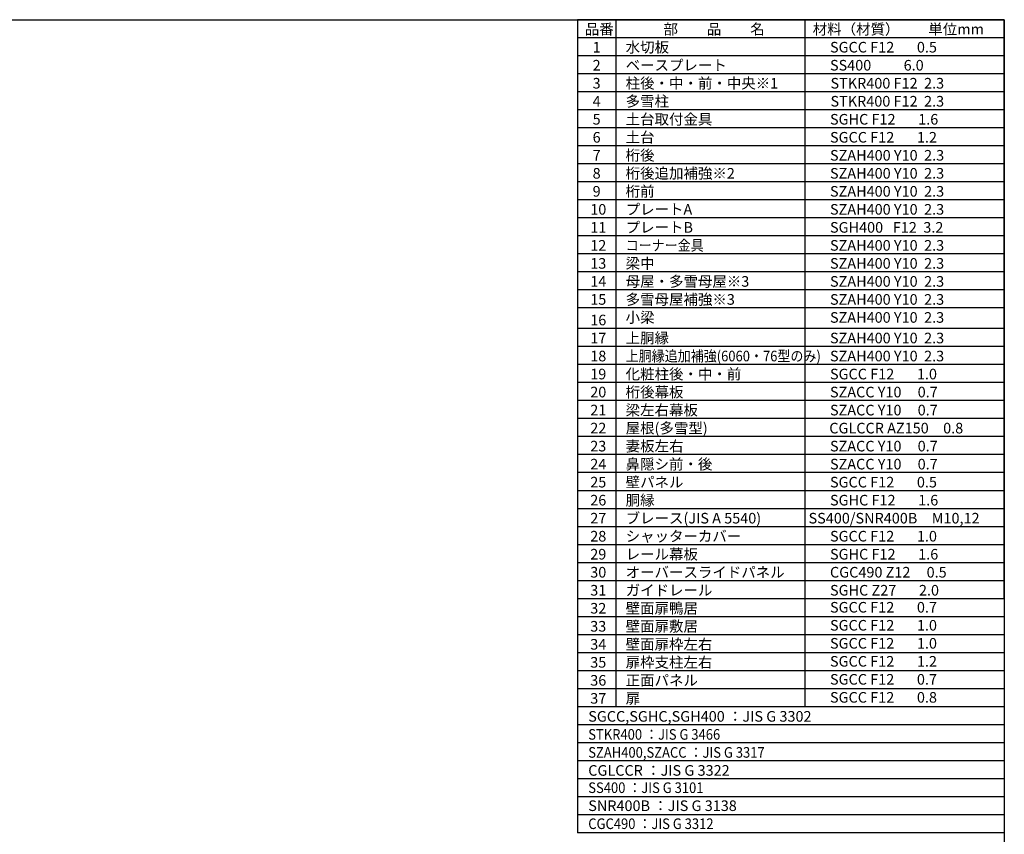
# Model space of a CAD drawing. Extents: x -7645 to 32936, y 198 to 28509.
# Drawn here: x 12123 to 32573, y 11599 to 28509 of the extents above; entities that cross this region are included whole.
import ezdxf

# ---------------------------------------------------------------- set-up
doc = ezdxf.new("R2010")
doc.units = 0
doc.header["$LTSCALE"] = 20
for name, color, linetype in [('仕様書枠', 230, 'CONTINUOUS'), ('文字', 7, 'CONTINUOUS'), ('部品1', 7, 'CONTINUOUS')]:
    doc.layers.add(name, color=color, linetype=linetype)
doc.styles.add('STYLE1', font='isocp.shx', dxfattribs={"bigfont": 'bigfont.shx'})

msp = doc.modelspace()

# ---------------------------------------------------------------- linework, layer by layer
at = {"layer": '仕様書枠', "ltscale": 50}
for p, q in [((-7645.4, 28508.83), (32572.6, 28508.83)), ((32572.6, 28508.83), (32572.6, 744.82))]:
    msp.add_line(p, q, dxfattribs=at)
at = {"layer": '部品1'}
for p, q in [((24504.13, 28508.83), (23705.53, 28508.83)), ((23705.53, 28508.83), (23705.53, 16487.7)), ((24504.13, 28508.83), (24504.13, 16861.7)), ((28429.63, 28508.83), (24504.13, 28508.83)), ((24504.13, 28508.83), (24504.13, 16487.7)), ((28429.63, 28508.83), (28429.63, 16487.7)), ((28429.63, 28508.83), (28429.63, 16487.7)), ((32572.6, 28508.83), (28429.63, 28508.83)), ((32572.6, 16487.7), (32572.6, 28508.83)), ((24504.13, 28134.82), (23705.53, 28134.82)), ((28429.63, 28134.82), (24504.13, 28134.82)), ((32572.6, 28134.82), (28429.63, 28134.82)), ((24504.13, 27760.83), (23705.53, 27760.83)), ((28429.63, 27760.83), (24504.13, 27760.83)), ((32572.6, 27760.83), (28429.63, 27760.83)), ((24504.13, 27386.83), (23705.53, 27386.83)), ((28429.63, 27386.83), (24504.13, 27386.83)), ((32572.6, 27386.83), (28429.63, 27386.83)), ((24504.13, 27012.83), (23705.53, 27012.83)), ((28429.63, 27012.83), (24504.13, 27012.83)), ((32572.6, 27012.83), (28429.63, 27012.83)), ((24504.13, 26638.83), (23705.53, 26638.83)), ((28429.63, 26638.83), (24504.13, 26638.83)), ((32572.6, 26638.83), (28429.63, 26638.83)), ((24504.13, 26264.82), (23705.53, 26264.82)), ((28429.63, 26264.82), (24504.13, 26264.82)), ((32572.6, 26264.82), (28429.63, 26264.82)), ((24504.13, 25890.83), (23705.53, 25890.83)), ((28429.63, 25890.83), (24504.13, 25890.83)), ((32572.6, 25890.83), (28429.63, 25890.83)), ((24504.13, 25516.83), (23705.53, 25516.83)), ((28429.63, 25516.83), (24504.13, 25516.83)), ((32572.6, 25516.83), (28429.63, 25516.83)), ((24504.13, 25142.83), (23705.53, 25142.83)), ((28429.63, 25142.83), (24504.13, 25142.83)), ((32572.6, 25142.83), (28429.63, 25142.83)), ((24504.13, 24768.83), (23705.53, 24768.83)), ((28429.63, 24768.83), (24504.13, 24768.83)), ((32572.6, 24768.83), (28429.63, 24768.83)), ((24504.13, 24394.82), (23705.53, 24394.82)), ((28429.63, 24394.82), (24504.13, 24394.82)), ((32572.6, 24394.82), (28429.63, 24394.82)), ((24504.13, 24020.82), (23705.53, 24020.82)), ((28429.63, 24020.82), (24504.13, 24020.82)), ((32572.6, 24020.82), (28429.63, 24020.82)), ((24504.13, 23646.82), (23705.53, 23646.82)), ((28429.63, 23646.82), (24504.13, 23646.82)), ((32572.6, 23646.82), (28429.63, 23646.82)), ((24504.13, 23272.83), (23705.53, 23272.83)), ((28429.63, 23272.83), (24504.13, 23272.83)), ((32572.6, 23272.83), (28429.63, 23272.83)), ((24504.13, 22898.82), (23705.53, 22898.82)), ((28429.63, 22898.82), (24504.13, 22898.82)), ((32572.6, 22898.82), (28429.63, 22898.82)), ((24504.13, 22524.83), (23705.53, 22524.83)), ((28429.63, 22524.83), (24504.13, 22524.83)), ((32572.6, 22524.83), (28429.63, 22524.83)), ((24504.13, 22097.7), (23705.53, 22097.7)), ((28429.63, 22097.7), (24504.13, 22097.7)), ((32572.6, 22097.7), (28429.63, 22097.7)), ((24504.13, 21723.7), (23705.53, 21723.7)), ((28429.63, 21723.7), (24504.13, 21723.7)), ((32572.6, 21723.7), (28429.63, 21723.7)), ((24504.13, 21349.7), (23705.53, 21349.7)), ((28429.63, 21349.7), (24504.13, 21349.7)), ((32572.6, 21349.7), (28429.63, 21349.7)), ((24504.13, 20975.7), (23705.53, 20975.7)), ((28429.63, 20975.7), (24504.13, 20975.7)), ((32572.6, 20975.7), (28429.63, 20975.7)), ((24504.13, 20601.7), (23705.53, 20601.7)), ((28429.63, 20601.7), (24504.13, 20601.7)), ((32572.6, 20601.7), (28429.63, 20601.7)), ((24504.13, 20227.7), (23705.53, 20227.7)), ((28429.63, 20227.7), (24504.13, 20227.7)), ((32572.6, 20227.7), (28429.63, 20227.7)), ((24504.13, 19853.7), (23705.53, 19853.7)), ((28429.63, 19853.7), (24504.13, 19853.7)), ((32572.6, 19853.7), (28429.63, 19853.7)), ((24504.13, 19479.7), (23705.53, 19479.7)), ((28429.63, 19479.7), (24504.13, 19479.7)), ((32572.6, 19479.7), (28429.63, 19479.7)), ((24504.13, 19105.7), (23705.53, 19105.7)), ((28429.63, 19105.7), (24504.13, 19105.7)), ((32572.6, 19105.7), (28429.63, 19105.7)), ((24504.13, 18731.7), (23705.53, 18731.7)), ((28429.63, 18731.7), (24504.13, 18731.7)), ((32572.6, 18731.7), (28429.63, 18731.7)), ((24504.13, 18357.7), (23705.53, 18357.7)), ((28429.63, 18357.7), (24504.13, 18357.7)), ((32572.6, 18357.7), (28429.63, 18357.7)), ((24504.13, 17983.7), (23705.53, 17983.7)), ((28429.63, 17983.7), (24504.13, 17983.7)), ((32572.6, 17983.7), (28429.63, 17983.7)), ((24504.13, 17609.7), (23705.53, 17609.7)), ((28429.63, 17609.7), (24504.13, 17609.7)), ((32572.6, 17609.7), (28429.63, 17609.7)), ((24504.13, 17235.7), (23705.53, 17235.7)), ((28429.63, 17235.7), (24504.13, 17235.7)), ((32572.6, 17235.7), (28429.63, 17235.7)), ((24504.13, 16861.7), (23705.53, 16861.7)), ((28429.63, 16861.7), (24504.13, 16861.7)), ((32572.6, 16861.7), (28429.63, 16861.7)), ((24504.13, 16487.7), (23705.53, 16487.7)), ((23705.53, 16487.7), (23705.53, 14243.7)), ((28429.63, 16487.7), (24504.13, 16487.7)), ((24504.13, 16487.7), (24504.13, 14243.7)), ((24504.13, 16487.7), (24504.13, 14243.7)), ((32572.6, 16487.7), (28429.63, 16487.7)), ((28429.63, 16487.7), (28429.63, 14243.7)), ((28429.63, 16487.7), (28429.63, 14243.7)), ((32572.6, 16487.7), (32572.6, 14243.7)), ((24504.13, 16113.7), (23705.53, 16113.7)), ((28429.63, 16113.7), (24504.13, 16113.7)), ((32572.6, 16113.7), (28429.63, 16113.7)), ((24504.13, 15739.7), (23705.53, 15739.7)), ((28429.63, 15739.7), (24504.13, 15739.7)), ((32572.6, 15739.7), (28429.63, 15739.7)), ((24504.13, 15365.7), (23705.53, 15365.7)), ((28429.63, 15365.7), (24504.13, 15365.7)), ((32572.6, 15365.7), (28429.63, 15365.7)), ((24504.13, 14991.7), (23705.53, 14991.7)), ((28429.63, 14991.7), (24504.13, 14991.7)), ((32572.6, 14991.7), (28429.63, 14991.7)), ((24504.13, 14617.7), (23705.53, 14617.7)), ((28429.63, 14617.7), (24504.13, 14617.7)), ((32572.6, 14617.7), (28429.63, 14617.7)), ((23705.53, 14243.7), (23705.53, 11625.7)), ((32572.6, 14243.7), (23705.53, 14243.7)), ((24504.13, 14243.7), (23705.53, 14243.7)), ((28429.63, 14243.7), (24504.13, 14243.7)), ((32572.6, 14243.7), (28429.63, 14243.7)), ((32572.6, 14243.7), (32572.6, 11625.7)), ((32572.6, 13869.7), (23705.53, 13869.7)), ((32572.6, 13495.7), (23705.53, 13495.7)), ((32572.6, 13121.7), (23705.53, 13121.7)), ((32572.6, 12747.7), (23705.53, 12747.7)), ((32572.6, 12373.7), (23705.53, 12373.7)), ((32572.6, 11999.7), (23705.53, 11999.7)), ((32572.6, 11625.7), (23705.53, 11625.7))]:
    msp.add_line(p, q, dxfattribs=at)

# ---------------------------------------------------------------- texts
at = {"layer": '文字', "color": 7, "ltscale": 50, "style": 'STYLE1'}
for s, p in [('品番', (23860.03, 28201.74)), ('部\u3000\u3000品\u3000\u3000名', (25494.85, 28201.74)), ('材料（材質）\u3000\u3000単位mm', (28593.75, 28201.74)), ('1', (24022.31, 27827.74)), ('水切板', (24708.55, 27827.74)), ('SGCC F12       0.5', (28952, 27827.74)), ('2', (24022.31, 27453.74)), ('ベースプレート', (24708.55, 27453.74)), ('SS400          6.0', (28952, 27453.74)), ('3', (24022.31, 27079.74)), ('柱後・中・前・中央※1', (24708.55, 27079.74)), ('STKR400 F12  2.3', (28962.61, 27079.74)), ('4', (24022.31, 26705.74)), ('多雪柱', (24708.55, 26705.74)), ('STKR400 F12  2.3', (28962.61, 26705.74)), ('土台取付金具', (24708.55, 26331.74)), ('5', (24022.31, 26331.74)), ('SGHC F12       1.6', (28952, 26331.74)), ('6', (24022.31, 25957.74)), ('土台', (24708.55, 25957.74)), ('SGCC F12       1.2', (28952, 25957.74)), ('7', (24022.31, 25583.74)), ('桁後', (24708.55, 25583.74)), ('SZAH400 Y10  2.3', (28952, 25583.74)), ('8', (24022.31, 25209.74)), ('桁後追加補強※2', (24708.55, 25209.74)), ('SZAH400 Y10  2.3', (28952, 25209.74)), ('9', (24022.31, 24835.74)), ('桁前', (24708.55, 24835.74)), ('SZAH400 Y10  2.3', (28952, 24835.74)), ('10', (23973, 24461.74)), ('プレートA', (24708.55, 24461.74)), ('SZAH400 Y10  2.3', (28952, 24461.74)), ('プレートB', (24708.55, 24087.74)), ('11', (23973, 24087.74)), ('SGH400   F12  3.2', (28952, 24087.74)), ('12', (23973, 23713.74)), ('SZAH400 Y10  2.3', (28952, 23713.74)), ('SZAH400 Y10  2.3', (28952, 23339.74)), ('15', (23973, 22591.74)), ('16', (23973, 22164.61)), ('SZAH400 Y10  2.3', (28952, 22217.74)), ('17', (23973, 21790.61)), ('上胴縁', (24708.55, 21790.61)), ('SZAH400 Y10  2.3', (28952, 21790.61)), ('18', (23973, 21416.61)), ('SZAH400 Y10  2.3', (28952, 21416.61)), ('化粧柱後・中・前', (24708.55, 21042.61)), ('19', (23973, 21042.61)), ('SGCC F12       1.0', (28952, 21042.61)), ('20', (23973, 20668.61)), ('桁後幕板', (24708.55, 20668.61)), ('SZACC Y10     0.7', (28952, 20668.61)), ('21', (23973, 20294.61)), ('梁左右幕板', (24708.55, 20294.61)), ('SZACC Y10     0.7', (28952, 20294.61)), ('22', (23973, 19920.61)), ('屋根(多雪型)', (24708.55, 19920.61)), ('CGLCCR AZ150\u30000.8', (28937.29, 19920.61)), ('23', (23973, 19546.61)), ('妻板左右', (24708.55, 19546.61)), ('SZACC Y10     0.7', (28952, 19546.61)), ('鼻隠シ前・後', (24708.55, 19172.61)), ('SZACC Y10     0.7', (28952, 19172.61)), ('壁パネル', (24708.55, 18798.61)), ('SGCC F12       0.5', (28952, 18798.61)), ('SGCC F12       0.7', (28952, 16201.3)), ('SGCC F12       1.0', (28952, 15827.3)), ('SGCC F12       1.0', (28952, 15453.3)), ('SGCC F12       1.2', (28952, 15079.3)), ('SGCC F12       0.7', (28952, 14705.3)), ('SGCC F12       0.8', (28952, 14331.3))]:
    msp.add_text(s, height=220, dxfattribs=at).set_placement(p)
at = {"layer": '文字', "ltscale": 50, "style": 'STYLE1', "width": 0.9}
for s, p in [('コーナー金具', (24708.55, 23713.74)), ('STKR400 ：JIS G 3466', (23931.32, 13562.61)), ('SZAH400,SZACC ：JIS G 3317', (23931.32, 13188.61)), ('SS400 ：JIS G 3101', (23931.32, 12455.83)), ('CGC490 ：JIS G 3312', (23931.32, 11707.83))]:
    msp.add_text(s, height=220, dxfattribs=at).set_placement(p)
at = {"layer": '文字', "ltscale": 50, "style": 'STYLE1'}
for s, p in [('13', (23973, 23339.74)), ('梁中', (24708.55, 23339.74)), ('14', (23973, 22965.74)), ('母屋・多雪母屋※3', (24708.55, 22965.74)), ('SZAH400 Y10  2.3', (28952, 22965.74)), ('多雪母屋補強※3', (24708.55, 22591.74)), ('SZAH400 Y10  2.3', (28952, 22591.74)), ('小梁', (24708.55, 22217.74)), ('24', (23973, 19172.61)), ('25', (23973, 18798.61)), ('26', (23973, 18424.61)), ('胴縁', (24708.55, 18424.61)), ('SGHC F12       1.6', (28952, 18424.61)), ('27', (23973, 18050.61)), ('ブレース(JIS A 5540)', (24708.55, 18050.61)), ('SS400/SNR400B\u3000M10,12', (28507, 18050.61)), ('28', (23973, 17676.61)), ('シャッターカバー', (24708.55, 17676.61)), ('SGCC F12       1.0', (28952, 17676.61)), ('29', (23973, 17302.61)), ('レール幕板', (24708.55, 17302.61)), ('SGHC F12       1.6', (28952, 17302.61)), ('30', (23973, 16928.61)), ('オーバースライドパネル', (24708.55, 16928.61)), ('CGC490 Z12     0.5', (28952, 16928.61)), ('31', (23973, 16554.61)), ('ガイドレール', (24708.55, 16554.61)), ('SGHC Z27       2.0', (28952, 16554.61)), ('32', (23973, 16180.61)), ('壁面扉鴨居', (24708.55, 16180.61)), ('33', (23973, 15806.61)), ('壁面扉敷居', (24708.55, 15806.61)), ('34', (23973, 15432.61)), ('壁面扉枠左右', (24708.55, 15432.61)), ('35', (23973, 15058.61)), ('扉枠支柱左右', (24708.55, 15058.61)), ('36', (23973, 14684.61)), ('正面パネル', (24708.55, 14684.61)), ('37', (23973, 14310.61)), ('扉', (24708.55, 14310.61)), ('SGCC,SGHC,SGH400 ：JIS G 3302', (23931.32, 13936.61)), ('CGLCCR ：JIS G 3322 ', (23931.32, 12814.61)), ('SNR400B ：JIS G 3138', (23931.32, 12081.83))]:
    msp.add_text(s, height=220, dxfattribs=at).set_placement(p)
at = {"layer": '文字', "color": 7, "ltscale": 50, "style": 'STYLE1', "width": 0.9}
msp.add_text('上胴縁追加補強(6060・76型のみ)', height=220, dxfattribs=at).set_placement((24708.55, 21416.61))

doc.saveas('drawing.dxf')
